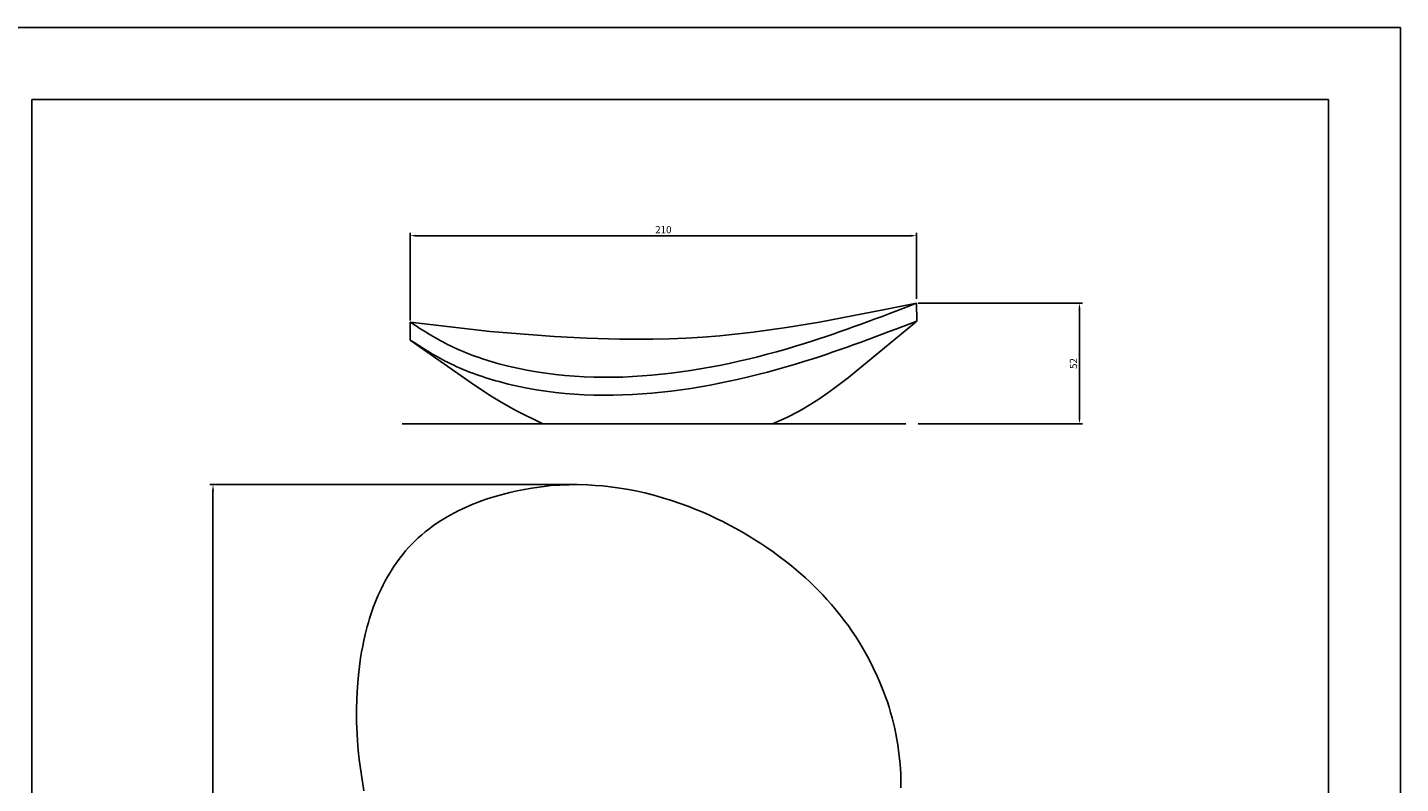
# Model space of a CAD drawing. Units: millimetres. Extents: x 95 to 956, y 70 to 700.
# Drawn here: x 384 to 956, y 385 to 700 of the extents above; entities that cross this region are included whole.
import ezdxf

# ---------------------------------------------------------------- set-up
doc = ezdxf.new("R2010")
doc.units = ezdxf.units.MM
for name, color, linetype in [('cota', 8, 'Continuous'), ('Make2D$visible$lines$nuevo diseño', 1, 'Continuous'), ('nuevo diseño', 1, 'Continuous')]:
    doc.layers.add(name, color=color, linetype=linetype)
doc.dimstyles.new('ISO-25', dxfattribs={"dimtxt": 3, "dimasz": 2.5, "dimexe": 1.25, "dimexo": 0.625, "dimtad": 1, "dimtxsty": 'Standard', "dimcen": 2.5, "dimadec": 0, "dimazin": 0, "dimtfac": 1, "dimtmove": 0, "dimatfit": 3, "dimfxl": 1.25, "dimarcsym": 0})

# ---------------------------------------------------------------- blocks, each defined once
blk = doc.blocks.new('*D16')
at = {"layer": 'cota', "color": 0, "lineweight": -2, "transparency": 16777216}
for p, q in [((755.1, 585.16), (823.6, 585.16)), ((822.35, 582.66), (822.35, 537.38)), ((755.1, 534.88), (823.6, 534.88))]:
    blk.add_line(p, q, dxfattribs=at)
at = {"layer": 'cota', "color": 0, "transparency": 16777216}
for points in [[(821.93, 582.66), (822.76, 582.66), (822.35, 585.16)], [(821.93, 537.38), (822.76, 537.38), (822.35, 534.88)]]:
    blk.add_solid(points, dxfattribs=at)
at = {"layer": 'Defpoints', "color": 0, "transparency": 16777216}
for p in [(754.48, 585.16, -0.38), (754.48, 534.88, -0.38), (822.35, 534.88)]:
    blk.add_point(p, dxfattribs=at)
at = {"layer": 'cota', "color": 0, "transparency": 16777216, "insert": (820.22, 560.02), "char_height": 3, "attachment_point": 5, "rotation": 90}
blk.add_mtext('52', dxfattribs=at)
blk = doc.blocks.new('*D17')
at = {"layer": 'cota', "color": 0, "lineweight": -2, "transparency": 16777216}
for p, q in [((612.98, 509.56), (459.98, 509.56)), ((461.23, 507.06), (461.23, 217.73)), ((673.11, 215.23), (459.98, 215.23))]:
    blk.add_line(p, q, dxfattribs=at)
at = {"layer": 'cota', "color": 0, "transparency": 16777216}
for points in [[(460.82, 507.06), (461.65, 507.06), (461.23, 509.56)], [(460.82, 217.73), (461.65, 217.73), (461.23, 215.23)]]:
    blk.add_solid(points, dxfattribs=at)
at = {"layer": 'Defpoints', "color": 0, "transparency": 16777216}
for p in [(613.61, 509.56, -0.38), (461.23, 215.23), (673.74, 215.23, -0.38)]:
    blk.add_point(p, dxfattribs=at)
at = {"layer": 'cota', "color": 0, "transparency": 16777216, "insert": (459.11, 362.4), "char_height": 3, "attachment_point": 5, "rotation": 90}
blk.add_mtext('295', dxfattribs=at)
blk = doc.blocks.new('*D18')
at = {"layer": 'cota', "color": 0, "lineweight": -2, "transparency": 16777216}
for p, q in [((543.39, 577.89), (543.39, 614.52)), ((545.89, 613.27), (751.98, 613.27)), ((754.48, 587.02), (754.48, 614.52))]:
    blk.add_line(p, q, dxfattribs=at)
at = {"layer": 'cota', "color": 0, "transparency": 16777216}
for points in [[(545.89, 613.69), (545.89, 612.86), (543.39, 613.27)], [(751.98, 613.69), (751.98, 612.86), (754.48, 613.27)]]:
    blk.add_solid(points, dxfattribs=at)
at = {"layer": 'Defpoints', "color": 0, "transparency": 16777216}
for p in [(754.48, 613.27), (754.48, 586.39, -0.38), (543.39, 577.26, -0.38)]:
    blk.add_point(p, dxfattribs=at)
at = {"layer": 'cota', "color": 0, "transparency": 16777216, "insert": (648.93, 615.4), "char_height": 3, "attachment_point": 5}
blk.add_mtext('210', dxfattribs=at)

msp = doc.modelspace()

# ---------------------------------------------------------------- linework, layer by layer
for p, q in [((956.154, 700.032), (95.154, 700.032)), ((956.154, 70.032), (956.154, 700.032)), ((956.154, 700.032), (956.154, 70.032))]:
    msp.add_line(p, q)
at = {"color": 0}
for p, q in [((385.672, 670.032), (385.672, 153.975)), ((926.154, 670.032), (385.672, 670.032)), ((926.128, 670.032), (926.128, 153.975))]:
    msp.add_line(p, q, dxfattribs=at)
at = {"layer": 'cota', "color": 0}
for points in [[(754.478, 585.157, -0.381), (707.808, 568.397), (580.395, 559.945), (558.968, 567.997), (543.387, 577.26, -0.381)], [(754.519, 577.697, -0.381), (707.849, 560.938), (580.436, 552.486), (559.009, 560.538), (543.428, 569.801, -0.381)]]:
    msp.add_spline(points, degree=3, dxfattribs=at)
at = {"layer": 'Make2D$visible$lines$nuevo diseño', "color": 0}
msp.add_lwpolyline([(747.888, 383.214), (747.903, 385.975), (747.843, 388.734), (747.709, 391.491), (747.501, 394.243), (747.27, 396.548), (746.989, 398.843), (746.657, 401.13), (746.276, 403.406), (745.847, 405.672), (745.37, 407.926), (744.845, 410.169), (744.274, 412.398), (743.656, 414.615), (742.993, 416.818), (742.286, 419.006), (741.534, 421.179), (740.739, 423.336), (739.901, 425.477), (739.021, 427.601), (738.1, 429.707), (736.431, 433.263), (734.648, 436.759), (732.753, 440.194), (730.751, 443.563), (729.229, 445.972), (727.652, 448.345), (726.021, 450.681), (724.338, 452.979), (722.604, 455.238), (720.82, 457.456), (718.987, 459.633), (717.107, 461.767), (715.385, 463.638), (713.625, 465.476), (711.828, 467.278), (709.995, 469.044), (708.127, 470.773), (706.223, 472.463), (704.286, 474.114), (702.315, 475.726), (699.801, 477.699), (697.248, 479.625), (694.657, 481.502), (692.031, 483.329), (689.532, 484.999), (687.003, 486.624), (684.443, 488.203), (681.854, 489.735), (679.17, 491.255), (676.456, 492.725), (673.712, 494.143), (670.941, 495.507), (668.142, 496.817), (665.317, 498.071), (662.468, 499.267), (659.594, 500.405), (655.976, 501.741), (652.323, 502.982), (648.638, 504.125), (644.922, 505.167), (641.178, 506.105), (637.408, 506.937), (633.614, 507.661), (629.798, 508.272), (626.733, 508.679), (623.659, 509.011), (620.577, 509.268), (617.488, 509.447), (613.608, 509.56), (609.727, 509.548), (605.848, 509.409), (601.971, 509.141), (600.248, 508.979), (597.167, 508.576), (594.089, 508.107), (591.018, 507.569), (587.958, 506.958), (584.914, 506.272), (581.89, 505.508), (578.89, 504.662), (575.919, 503.732), (572.709, 502.614), (571.12, 502.014), (569.543, 501.387), (567.978, 500.732), (566.427, 500.048), (564.89, 499.335), (563.367, 498.592), (561.859, 497.82), (560.368, 497.016), (558.893, 496.181), (557.435, 495.315), (555.996, 494.416), (554.575, 493.485), (553.173, 492.521), (551.128, 491.026), (549.684, 489.896), (548.207, 488.663), (546.775, 487.39), (545.39, 486.076), (544.049, 484.725), (542.753, 483.337), (541.5, 481.914), (540.291, 480.458), (539.126, 478.969), (538.002, 477.449), (536.921, 475.899), (535.881, 474.322), (534.882, 472.718), (533.924, 471.089), (533.006, 469.437), (532.127, 467.762), (531.287, 466.066), (530.63, 464.668), (529.998, 463.256), (529.392, 461.833), (528.811, 460.399), (528.183, 458.765), (527.587, 457.119), (527.022, 455.462), (526.489, 453.796), (525.985, 452.121), (525.512, 450.439), (524.657, 447.058), (524.108, 444.618), (523.62, 442.233), (523.175, 439.838), (522.774, 437.436), (522.416, 435.025), (521.827, 430.184), (521.403, 425.319), (521.141, 420.435), (521.036, 415.536), (521.085, 410.627), (521.283, 405.712), (521.468, 402.823), (521.798, 398.909), (522.219, 395), (523.084, 388.479), (524.124, 381.981)], dxfattribs=at)
at = {"layer": 'nuevo diseño', "color": 0}
for points in [[(754.478, 585.157), (741.169, 582.524), (723.314, 579.023), (714.006, 577.31), (700.204, 575.024), (686.347, 573.099), (672.429, 571.607), (665.447, 571.04), (658.467, 570.603), (651.532, 570.302), (644.591, 570.127), (630.708, 570.13), (617.035, 570.539), (603.375, 571.273), (576.734, 573.423), (543.387, 577.26)], [(754.553, 577.781), (754.478, 585.157)], [(543.387, 577.26), (543.428, 569.801)], [(694.364, 534.883), (700.416, 537.59), (702.113, 538.41), (703.802, 539.272), (705.481, 540.172), (707.149, 541.109), (710.452, 543.079), (713.703, 545.16), (716.898, 547.329), (720.03, 549.563), (726.083, 554.139), (752.909, 576.255), (753.341, 576.612), (753.764, 576.979), (753.97, 577.169), (754.171, 577.365), (754.269, 577.466), (754.365, 577.569), (754.46, 577.674), (754.553, 577.781)], [(543.428, 569.801), (570.206, 550.972), (577.133, 546.463), (580.661, 544.291), (584.217, 542.21), (587.79, 540.242), (598.695, 534.883)], [(540.018, 534.883), (694.364, 534.883)], [(596.827, 534.883), (749.929, 534.883)]]:
    msp.add_lwpolyline(points, dxfattribs=at)

# ---------------------------------------------------------------- dimensions: what is measured, and where the dimension line sits
at = {"layer": 'cota', "color": 0}
dim = msp.add_linear_dim(base=(754.478, 613.272), p1=(543.387, 577.26, -0.381), p2=(754.478, 586.392, -0.381), text='210', dimstyle='ISO-25', dxfattribs=at)
dim.commit()
dim.dimension.update_dxf_attribs({"geometry": '*D18', "text_midpoint": (648.932, 613.272), "dimtype": 160})
for base, p1, p2, text, picture, middle in [((822.346, 534.883), (754.478, 585.157, -0.381), (754.478, 534.883, -0.381), '52', '*D16', (820.221, 560.02)), ((461.233, 215.233), (613.608, 509.56, -0.381), (673.737, 215.233, -0.381), '295', '*D17', (459.108, 362.397))]:
    dim = msp.add_linear_dim(base=base, p1=p1, p2=p2, angle=90, text=text, dimstyle='ISO-25', dxfattribs=at)
    dim.commit()
    dim.dimension.update_dxf_attribs({"geometry": picture, "text_midpoint": middle})

doc.saveas('drawing.dxf')
